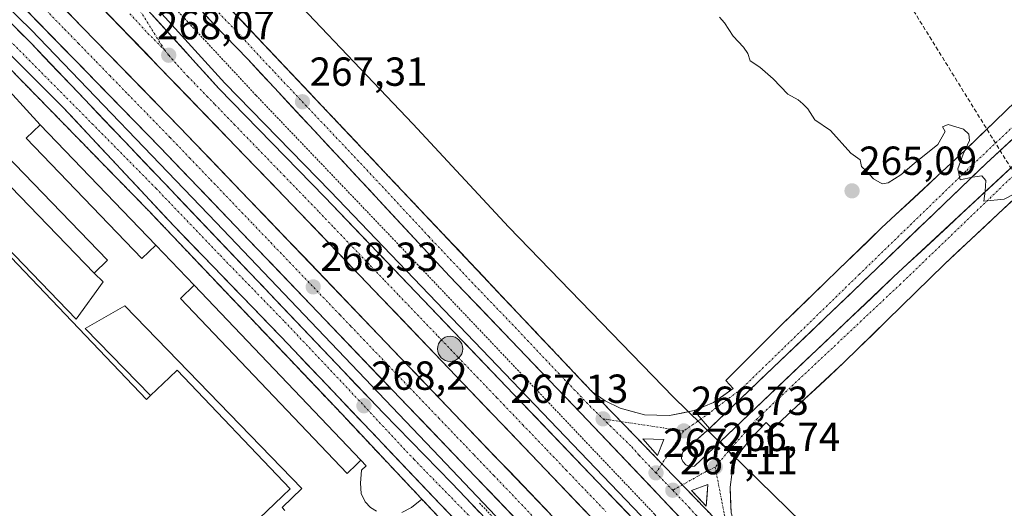
# Model space of a CAD drawing. Units: metres. Extents: x 626076 to 629581, y 4641678 to 4644027.
# Drawn here: x 628269 to 628512, y 4642741 to 4642862 of the extents above; entities that cross this region are included whole.
import ezdxf
from ezdxf.enums import TextEntityAlignment as Align

# ---------------------------------------------------------------- set-up
doc = ezdxf.new("R2010")
doc.units = ezdxf.units.M
doc.header["$MEASUREMENT"] = 0
for name, pattern in [('TRAZO_Y_PUNTO', [1, 0.5, -0.25, 0, -0.25]), ('TRAZOS', [0.75, 0.5, -0.25]), ('TRAZOSX2', [1.5, 1, -0.5])]:
    doc.linetypes.add(name, pattern=pattern)
for name, color, linetype, lineweight in [('Alambrada', 19, 'TRAZOS', 0), ('Arcén (en calzada doble)', 9, 'Continuous', 13), ('Carretera de calzada doble', 1, 'Continuous', 13), ('Carretera de calzada doble Cxs', 1, 'Continuous', 13), ('Carretera de calzada doble eje', 1, 'TRAZO_Y_PUNTO', 0), ('Carretera de calzada única', 19, 'Continuous', 13), ('Carretera de calzada única Cxs', 19, 'Continuous', 13), ('Carretera de calzada única eje', 19, 'TRAZO_Y_PUNTO', 0), ('Carátula', 7, 'Continuous', 5), ('Conducción de hidrocarburos lineal', 6, 'TRAZOSX2', 0), ('Curva de nivel normal', 36, 'Continuous', 0), ('Edificación industrial', 135, 'Continuous', 13), ('Edificación industrial Cxs', 135, 'Continuous', 13), ('Edificación ligera', 1, 'Continuous', 0), ('Edificación ligera Cxs', 1, 'Continuous', 0), ('Elemento construido', 1, 'Continuous', 0), ('Explanada', 19, 'Continuous', 0), ('Explanada Cxs', 19, 'Continuous', 0), ('Isleta de vial', 135, 'Continuous', 13), ('Núcleo urbano CxS', 19, 'Continuous', 0), ('Punto de cota en terreno', 7, 'Continuous', 0), ('Punto kilométrico de carretera', 7, 'Continuous', 0), ('Recinto industrial', 135, 'TRAZOSX2', 0), ('Recinto industrial CxS', 135, 'Continuous', 0), ('Rótulo de punto de cota en terreno', 19, 'Continuous', 0), ('Valla', 19, 'TRAZOS', 0)]:
    doc.layers.add(name, color=color, linetype=linetype, lineweight=lineweight)
doc.styles.add('Arial', font='txt', dxfattribs={"height": 0.2})

# ---------------------------------------------------------------- blocks, each defined once
blk = doc.blocks.new('5PATER')
at = {"layer": 'Carátula', "linetype": 'Continuous', "lineweight": 5}
h = blk.add_hatch(color=250, dxfattribs=at)
edge = h.paths.add_edge_path()
edge.add_ellipse((0, 0.01), major_axis=(-1.33, -1.34), ratio=0.999422, start_angle=0, end_angle=360)
blk = doc.blocks.new('*U171')
at = {"layer": 'Explanada Cxs', "color": 19, "linetype": 'Continuous', "lineweight": 0}
for points in [[(628263.0701, 4642847.6901, 268.2854), (628274.1701, 4642835.7401, 268.4272), (628270.7101, 4642832.4401, 268.3872), (628299.2301, 4642802.6901, 268.3795), (628302.6901, 4642806.0101, 268.3569), (628312.2301, 4642796.0901, 268.3784), (628308.8301, 4642792.8501, 268.3817), (628350.0001, 4642749.6201, 268.3129), (628352.3901, 4642751.9201, 268.3369), (628353.3901, 4642752.8701, 268.3525), (628354.7101, 4642751.5101, 268.339), (628353.5801, 4642750.3901, 268.3202), (628353.3401, 4642747.2101, 268.2852), (628353.5101, 4642744.6801, 268.2693), (628354.5001, 4642742.6301, 268.2577), (628355.7701, 4642741.1801, 268.2468), (628357.2601, 4642740.2701, 268.226)], [(628363.5101, 4642739.9901, 268.11), (628365.9601, 4642741.1901, 268.0396), (628368.4401, 4642743.3001, 268.046), (628376.0501, 4642735.2301, 268.0611)], [(628334.6401, 4642740.4801, 268.329), (628333.9301, 4642741.2001, 268.3452), (628338.8101, 4642745.9201, 268.3237), (628308.2601, 4642777.4101, 268.3485), (628295.0301, 4642791.0501, 268.3591), (628285.2901, 4642785.4001, 268.523), (628301.4201, 4642768.8501, 268.4098), (628300.3901, 4642767.8701, 268.4185), (628236.6901, 4642834.5301, 268.54)]]:
    blk.add_polyline3d(points, dxfattribs=at)
blk.add_polyline3d([(628255.3701, 4642832.2801, 268.3644), (628287.5001, 4642799.1001, 268.421), (628290.8001, 4642802.2801, 268.3277), (628258.6701, 4642835.4801, 268.3614), (628255.8901, 4642832.7801, 268.3376), (628255.3701, 4642832.2801, 268.3644)], close=True, dxfattribs=at)
blk = doc.blocks.new('*U179')
at = {"layer": 'Carretera de calzada única Cxs', "color": 19, "linetype": 'Continuous', "lineweight": 13}
for points in [[(628268.56, 4642859.18, 267.79), (628271.81, 4642855.94, 267.79), (628275.16, 4642852.42, 267.78), (628278.52, 4642848.91, 267.85), (628281.87, 4642845.39, 267.9), (628285.22, 4642841.87, 267.88), (628288.58, 4642838.36, 267.88), (628291.93, 4642834.84, 267.93), (628295.28, 4642831.32, 267.91), (628298.63, 4642827.81, 267.94), (628301.99, 4642824.29, 268), (628305.34, 4642820.77, 267.99), (628308.69, 4642817.26, 268.05), (628312.05, 4642813.74, 268.08), (628315.4, 4642810.23, 268.06), (628318.75, 4642806.71, 268.07), (628322.11, 4642803.19, 268.07), (628325.46, 4642799.68, 268.11), (628328.81, 4642796.16, 268.12), (628332.17, 4642792.64, 268.13), (628335.52, 4642789.13, 268.14), (628338.87, 4642785.61, 268.15), (628342.22, 4642782.09, 268.16), (628345.58, 4642778.58, 268.19), (628348.93, 4642775.06, 268.2), (628352.28, 4642771.54, 268.19), (628355.64, 4642768.03, 268.22), (628358.99, 4642764.51, 268.21), (628362.38, 4642761.04, 268.21), (628365.76, 4642757.58, 268.2), (628369.15, 4642754.11, 268.2), (628372.53, 4642750.65, 268.19), (628375.92, 4642747.18, 268.16), (628379.34, 4642743.59, 268.17), (628382.77, 4642740, 268.17)], [(628376.1, 4642738.79, 268.08), (628372.83, 4642742.22, 268.1), (628369.56, 4642745.65, 268.1), (628366.29, 4642749.08, 268.11), (628363.03, 4642752.52, 268.15), (628359.76, 4642755.95, 268.17), (628356.49, 4642759.38, 268.06), (628353.22, 4642762.81, 268.12), (628349.96, 4642766.25, 268.14), (628346.69, 4642769.68, 268.08), (628343.42, 4642773.11, 268.13), (628340.15, 4642776.54, 268.13), (628336.89, 4642779.98, 268.04), (628333.62, 4642783.41, 268.05), (628330.33, 4642786.82, 268.08), (628327.03, 4642790.23, 268.07), (628323.74, 4642793.63, 268.09), (628320.44, 4642797.04, 268.07), (628317.15, 4642800.45, 267.98), (628313.85, 4642803.86, 268.03), (628310.56, 4642807.26, 268.05), (628307.26, 4642810.67, 268.1), (628304.21, 4642813.93, 268.03), (628301.16, 4642817.19, 268.02), (628298.1, 4642820.45, 268.04), (628295.05, 4642823.71, 267.97), (628292, 4642826.96, 267.97), (628288.95, 4642830.22, 268.04), (628285.89, 4642833.48, 267.96), (628282.84, 4642836.74, 268.05), (628279.79, 4642840, 268.02), (628276.36, 4642843.44, 267.87), (628272.92, 4642846.88, 268.01), (628269.49, 4642850.31, 267.89), (628266.05, 4642853.75, 267.73)]]:
    blk.add_polyline3d(points, dxfattribs=at)
blk = doc.blocks.new('*U180')
at = {"layer": 'Carretera de calzada única Cxs', "color": 19, "linetype": 'Continuous', "lineweight": 13}
for points in [[(628432.34, 4642738.67, 267.06), (628429.07, 4642742.12, 267.14), (628425.8, 4642745.56, 267.13), (628422.52, 4642749, 267.04), (628419.25, 4642752.45, 267.13), (628415.98, 4642755.89, 267.11), (628412.71, 4642759.34, 267.08), (628409.44, 4642762.78, 267.16), (628406.04, 4642766.33, 267.17), (628402.63, 4642769.87, 267.13), (628399.23, 4642773.42, 267.19), (628395.82, 4642776.96, 267.22), (628392.42, 4642780.51, 267.13), (628389.02, 4642784.06, 267.11), (628385.61, 4642787.6, 267.18), (628382.21, 4642791.15, 267.1), (628378.8, 4642794.69, 267.11), (628375.4, 4642798.24, 267.15), (628372.07, 4642801.82, 267.14), (628368.74, 4642805.4, 267.22), (628365.41, 4642808.98, 267.25), (628362.08, 4642812.55, 267.2), (628358.75, 4642816.13, 267.17), (628355.42, 4642819.71, 267.16), (628352.09, 4642823.29, 267.14), (628348.75, 4642826.87, 267.19), (628345.42, 4642830.45, 267.18), (628342.09, 4642834.03, 267.19), (628338.76, 4642837.61, 267.18), (628335.43, 4642841.18, 267.21), (628332.1, 4642844.76, 267.25), (628328.77, 4642848.34, 267.17), (628325.44, 4642851.92, 267.23), (628322.65, 4642854.82, 267.18), (628319.87, 4642857.71, 267.22), (628317.08, 4642860.61, 267.18), (628313.69, 4642864.26, 267.2)], [(628322.49, 4642862.93, 267.3), (628325.51, 4642859.74, 267.3), (628328.52, 4642856.55, 267.31), (628331.54, 4642853.36, 267.26), (628334.56, 4642850.17, 267.3), (628337.58, 4642846.98, 267.29), (628340.59, 4642843.79, 267.3), (628343.61, 4642840.6, 267.28), (628346.96, 4642837.06, 267.28), (628350.31, 4642833.52, 267.28), (628353.65, 4642829.98, 267.28), (628357, 4642826.44, 267.27), (628360.35, 4642822.9, 267.28), (628363.7, 4642819.36, 267.27), (628367.04, 4642815.82, 267.25), (628370.39, 4642812.28, 267.26), (628373.74, 4642808.74, 267.22), (628377.09, 4642805.21, 267.22), (628380.43, 4642801.67, 267.23), (628383.78, 4642798.13, 267.2), (628387.13, 4642794.59, 267.2), (628390.48, 4642791.05, 267.23), (628393.82, 4642787.51, 267.21), (628397.17, 4642783.97, 267.15), (628400.52, 4642780.43, 267.18), (628403.87, 4642776.89, 267.18), (628407.21, 4642773.35, 267.13), (628410.56, 4642769.81, 267.15), (628413.78, 4642767.58, 267.13), (628417.49, 4642765.73, 267.11), (628420.49, 4642764.91, 267.06), (628423.49, 4642764.09, 266.96), (628426.6, 4642764, 266.86), (628429.71, 4642763.9, 266.74), (628432.76, 4642764.54, 266.65), (628435.8, 4642765.17, 266.57), (628435.8, 4642765.17, 266.57), (628437.55, 4642763.09, 266.51), (628439.55, 4642760.72, 266.58), (628436.26, 4642757.82, 266.76), (628432.96, 4642754.91, 266.88), (628432.71, 4642754.12, 266.9), (628432.7, 4642753.3, 266.92), (628433, 4642752.53, 266.93), (628433.74, 4642751.74, 266.94), (628434.75, 4642751.34, 266.93), (628435.84, 4642751.43, 266.91), (628439.05, 4642754.47, 266.77), (628442.26, 4642757.51, 266.61), (628444.28, 4642755.11, 266.53), (628446.05, 4642753.02, 266.48), (628445.1, 4642749.32, 266.69), (628444.66, 4642746.2, 266.81), (628444.81, 4642743.06, 266.9), (628444.95, 4642739.91, 266.98)]]:
    blk.add_polyline3d(points, dxfattribs=at)
for points in [[(628424.94, 4642756.11, 267.03), (628426.75, 4642754.04, 267.05), (628428.33, 4642758, 266.9), (628425.73, 4642758.09, 266.96), (628423.12, 4642758.17, 267.04), (628424.94, 4642756.11, 267.03)], [(628436.97, 4642743.48, 267.06), (628438.78, 4642741.54, 267.03), (628438.99, 4642744.21, 266.97), (628439.2, 4642746.88, 266.89), (628435.16, 4642745.41, 267.03), (628436.97, 4642743.48, 267.06)]]:
    blk.add_polyline3d(points, close=True, dxfattribs=at)
blk = doc.blocks.new('*U181')
at = {"layer": 'Carretera de calzada única Cxs', "color": 19, "linetype": 'Continuous', "lineweight": 13}
for points in [[(628514.23, 4642816.81, 265.03), (628510.92, 4642813.7, 265.09), (628507.61, 4642810.6, 265.19), (628504.3, 4642807.49, 265.29), (628500.99, 4642804.39, 265.36), (628497.68, 4642801.28, 265.44), (628494.13, 4642797.82, 265.5), (628490.58, 4642794.35, 265.6), (628487.03, 4642790.89, 265.63), (628483.47, 4642787.43, 265.7), (628479.92, 4642783.97, 265.83), (628476.37, 4642780.5, 265.91), (628472.82, 4642777.04, 265.93), (628469.29, 4642773.75, 266.06), (628465.76, 4642770.47, 266.13), (628462.23, 4642767.18, 266.18), (628458.7, 4642763.9, 266.28), (628455.17, 4642760.61, 266.39), (628453.57, 4642762.22, 266.31), (628451.67, 4642760.22, 266.39), (628449.76, 4642758.21, 266.43), (628447.55, 4642755.41, 266.44), (628446.05, 4642753.02, 266.48), (628444.28, 4642755.11, 266.53), (628442.26, 4642757.51, 266.61), (628445.83, 4642760.9, 266.4), (628449.4, 4642764.28, 266.32), (628452.97, 4642767.67, 266.23), (628456.54, 4642771.05, 266.16), (628460.11, 4642774.44, 266.05), (628463.68, 4642777.82, 266), (628467.25, 4642781.21, 265.92), (628470.82, 4642784.59, 265.8), (628474.39, 4642787.98, 265.75), (628477.96, 4642791.36, 265.67), (628481.53, 4642794.75, 265.55), (628485.1, 4642798.13, 265.49), (628488.46, 4642801.26, 265.43), (628491.82, 4642804.38, 265.37), (628495.18, 4642807.5, 265.26), (628498.54, 4642810.62, 265.18), (628501.9, 4642813.74, 265.07), (628505.26, 4642816.87, 265.03), (628508.62, 4642819.99, 264.95), (628511.98, 4642823.11, 264.87), (628515.34, 4642826.23, 264.81)], [(628514.72, 4642832.4, 264.76), (628511.34, 4642829.29, 264.86), (628507.96, 4642826.18, 264.9), (628504.58, 4642822.93, 264.97), (628501.19, 4642819.67, 265.09), (628497.8, 4642816.42, 265.14), (628494.42, 4642813.16, 265.23), (628491.03, 4642809.91, 265.32), (628487.64, 4642806.65, 265.38), (628484.26, 4642803.4, 265.46), (628480.87, 4642800.14, 265.55), (628477.68, 4642797.1, 265.6), (628474.49, 4642794.06, 265.7), (628471.3, 4642791.02, 265.77), (628468.12, 4642787.97, 265.83), (628464.93, 4642784.93, 265.91), (628461.74, 4642781.89, 265.97), (628458.55, 4642778.85, 266.04), (628455.36, 4642775.8, 266.11), (628452.2, 4642772.79, 266.16), (628449.04, 4642769.77, 266.26), (628445.88, 4642766.75, 266.34), (628442.71, 4642763.74, 266.41), (628439.55, 4642760.72, 266.58), (628437.55, 4642763.09, 266.51), (628435.8, 4642765.17, 266.57), (628438.21, 4642766.17, 266.51), (628440.61, 4642767.17, 266.42), (628443.02, 4642768.88, 266.35), (628445.42, 4642770.58, 266.31), (628443.62, 4642772.58, 266.39), (628447.08, 4642776.04, 266.28), (628450.54, 4642779.5, 266.16), (628454, 4642782.95, 266.1), (628457.46, 4642786.41, 266.05), (628460.98, 4642789.81, 265.92), (628464.51, 4642793.22, 265.86), (628468.03, 4642796.62, 265.8), (628471.55, 4642800.03, 265.71), (628475.07, 4642803.43, 265.62), (628478.6, 4642806.84, 265.55), (628482.12, 4642810.24, 265.46), (628485.56, 4642813.45, 265.35), (628489.01, 4642816.65, 265.3), (628492.45, 4642819.86, 265.22), (628495.89, 4642823.07, 265.12), (628499.34, 4642826.27, 265.06), (628502.78, 4642829.48, 264.99), (628506.27, 4642832.84, 264.88), (628509.76, 4642836.21, 264.81), (628513.25, 4642839.57, 264.76)]]:
    blk.add_polyline3d(points, dxfattribs=at)
blk = doc.blocks.new('5HITCA')
at = {"layer": 'Carátula', "linetype": 'Continuous', "lineweight": 5}
h = blk.add_hatch(color=1, dxfattribs=at)
edge = h.paths.add_edge_path()
edge.add_arc((0, 0), 3.1, 0.0011, 360.0011)
at = {"layer": 'Carátula', "color": 250, "linetype": 'Continuous', "lineweight": 5}
blk.add_circle((0, 0, 0), 3.1, dxfattribs=at)

msp = doc.modelspace()

# ---------------------------------------------------------------- linework, layer by layer
at = {"layer": 'Alambrada', "color": 19, "linetype": 'TRAZOS', "lineweight": 0}
for points in [[(628058.46, 4643129.94, 264.83), (628076.51, 4643108.97, 264.25), (628094.6, 4643088.42, 264.39), (628115.05, 4643065.62, 264.98), (628136.27, 4643042.47, 265.41), (628166.37, 4643011.76, 265.9), (628224.13, 4642953.53, 266.65), (628258.8, 4642917.51, 267.08), (628294.95, 4642877.94, 267.24), (628327.48, 4642843.01, 267.46), (628365.21, 4642803.53, 267.44), (628426.01, 4642739.54, 267.53), (628505.47, 4642656.72, 267.32), (628547.01, 4642613.69, 266.97), (628607.21, 4642550.51, 266.91), (628628.96, 4642528.15, 266.69), (628637.46, 4642519.19, 266.47), (628638.87, 4642517.71, 266.56), (628650.64, 4642505.28, 266.66), (628672.73, 4642482.23, 266.56), (628727.21, 4642425.21, 266.09)], [(628373.1, 4642550.73, 269.67), (628376.78, 4642554.27, 268.65), (628399.69, 4642576.33, 269.25), (628422.96, 4642598.56, 268.7), (628467.3, 4642639.98, 267.99), (628458.98, 4642648.92, 268.1), (628452.32, 4642656.01, 268.19), (628424.73, 4642684.63, 268.19), (628380.8, 4642730.18, 268.14), (628376.05, 4642735.23, 268.06), (628368.44, 4642743.3, 268.05), (628348.67, 4642764.3, 268.21), (628300.56, 4642814.89, 268.1), (628266.28, 4642849.96, 268)]]:
    msp.add_polyline3d(points, dxfattribs=at)
at = {"layer": 'Arcén (en calzada doble)', "color": 9, "linetype": 'Continuous', "lineweight": 13}
for points in [[(628051.36, 4643134.05), (628078.57, 4643102.5), (628104.24, 4643073.53), (628128.69, 4643046.84), (628151.32, 4643022.92), (628181.97, 4642991.89), (628222.86, 4642950.75), (628245.54, 4642927.23), (628276.92, 4642893.64), (628297.65, 4642870.47), (628319.77, 4642846.04), (628345.93, 4642819.21), (628460.09, 4642700.16), (628491.01, 4642667.47), (628565.99, 4642589.59), (628662.37, 4642488.38), (628790.62, 4642354.6)], [(628025.51, 4643097.29), (628113.1, 4643013.68), (628271.93, 4642859.14), (628317.6, 4642811.58), (628372.86, 4642753.71), (628436.14, 4642687.09), (628492.16, 4642629.23), (628533.96, 4642585.1), (628574.33, 4642543.11), (628616.13, 4642499.37), (628683.28, 4642429.5)]]:
    msp.add_lwpolyline(points, dxfattribs=at)
at = {"layer": 'Carretera de calzada doble', "color": 1, "linetype": 'Continuous', "lineweight": 13}
for points in [[(629119.84, 4641992.26), (629079.72, 4642035.61), (629040.08, 4642078.41), (629002.62, 4642118.68), (628951.75, 4642172.94), (628904.92, 4642222.32), (628827.52, 4642302.8), (628791.29, 4642340.8), (628753.56, 4642380.11), (628638.95, 4642500.09), (628459.93, 4642687.05), (628334.59, 4642817.88), (628272.59, 4642882.09), (628238.43, 4642916.94), (628183.74, 4642972.19), (628116.19, 4643039.22), (628084.25, 4643070.58), (628026.65, 4643126.75), (627995.12, 4643157.45), (627964.06, 4643187.91), (627917.58, 4643232.73), (627902.04, 4643247.92)], [(627895.84, 4643244.6), (628019.83, 4643124.12), (628067.14, 4643077.41), (628142.58, 4643003.92), (628218.66, 4642927.39), (628308.77, 4642834.99), (628444.33, 4642693.57), (628566.98, 4642565.55), (628656.03, 4642472.53), (628730.91, 4642394.39), (628817.44, 4642303.88), (628858.12, 4642261.43), (628900.09, 4642217.56), (628942.77, 4642172.63), (628970.63, 4642143.98), (629029.2, 4642084.75), (629043.68, 4642070.22), (629067.9, 4642045.09), (629119.84, 4641992.26)], [(628598.19, 4642522.81), (628439.29, 4642688.75), (628303.76, 4642830.14), (628258.04, 4642877.03)], [(628300.78, 4642864.05), (628318.32, 4642844.68), (628344.5, 4642817.83), (628458.65, 4642698.79), (628489.57, 4642666.1), (628564.56, 4642588.22), (628660.94, 4642487.01), (628789.19, 4642353.23), (628860.86, 4642278.27), (628928.15, 4642208.48), (628996.36, 4642135.66), (629125.38, 4641997)]]:
    msp.add_lwpolyline(points, dxfattribs=at)
at = {"layer": 'Carretera de calzada doble Cxs', "color": 1, "linetype": 'Continuous', "lineweight": 13}
for points in [[(628391.85, 4642738.24, 268.31), (628388.47, 4642741.77, 268.3), (628385.08, 4642745.31, 268.29), (628381.69, 4642748.84, 268.29), (628378.3, 4642752.38, 268.29), (628374.91, 4642755.91, 268.3), (628371.53, 4642759.45, 268.3), (628368.14, 4642762.98, 268.3), (628364.75, 4642766.51, 268.3), (628361.36, 4642770.05, 268.3), (628357.97, 4642773.58, 268.28), (628354.58, 4642777.12, 268.29), (628351.2, 4642780.65, 268.28), (628347.81, 4642784.19, 268.27), (628344.42, 4642787.72, 268.27), (628341.03, 4642791.26, 268.25), (628337.64, 4642794.79, 268.24), (628334.25, 4642798.33, 268.24), (628330.87, 4642801.86, 268.22), (628327.48, 4642805.4, 268.2), (628324.09, 4642808.93, 268.2), (628320.7, 4642812.47, 268.18), (628317.31, 4642816, 268.16), (628313.92, 4642819.54, 268.14), (628310.54, 4642823.07, 268.12), (628307.15, 4642826.61, 268.08), (628303.76, 4642830.14, 268.05), (628300.49, 4642833.49, 268.05), (628297.23, 4642836.84, 268.02), (628293.96, 4642840.19, 267.99), (628290.7, 4642843.54, 268.02), (628287.43, 4642846.89, 267.96), (628284.17, 4642850.24, 267.95), (628280.9, 4642853.59, 267.96), (628277.63, 4642856.93, 267.91), (628274.37, 4642860.28, 267.89), (628271.1, 4642863.63, 267.9)], [(628281.04, 4642863.42, 268.1), (628284.51, 4642859.87, 268.03), (628287.98, 4642856.31, 268.04), (628291.44, 4642852.76, 268.13), (628294.91, 4642849.21, 268.1), (628298.37, 4642845.65, 268.08), (628301.84, 4642842.1, 268.13), (628305.3, 4642838.54, 268.15), (628308.77, 4642834.99, 268.16), (628312.16, 4642831.45, 268.19), (628315.55, 4642827.92, 268.16), (628318.94, 4642824.38, 268.14), (628322.33, 4642820.85, 268.17), (628325.72, 4642817.31, 268.19), (628329.1, 4642813.78, 268.21), (628332.49, 4642810.24, 268.23), (628335.88, 4642806.71, 268.21), (628339.27, 4642803.17, 268.22), (628342.66, 4642799.64, 268.28), (628346.05, 4642796.1, 268.29), (628349.44, 4642792.56, 268.25), (628352.83, 4642789.03, 268.29), (628356.22, 4642785.49, 268.28), (628359.61, 4642781.96, 268.28), (628362.99, 4642778.42, 268.31), (628366.38, 4642774.89, 268.31), (628369.77, 4642771.35, 268.28), (628373.16, 4642767.82, 268.29), (628376.55, 4642764.28, 268.36), (628379.94, 4642760.74, 268.29), (628383.33, 4642757.21, 268.31), (628386.72, 4642753.67, 268.39), (628390.11, 4642750.14, 268.31), (628393.5, 4642746.6, 268.3), (628396.88, 4642743.07, 268.35), (628400.27, 4642739.53, 268.3)], [(628409.12, 4642740.09, 268.26), (628405.73, 4642743.63, 268.33), (628402.34, 4642747.16, 268.3), (628398.95, 4642750.7, 268.26), (628395.57, 4642754.23, 268.29), (628392.18, 4642757.77, 268.32), (628388.79, 4642761.3, 268.29), (628385.4, 4642764.84, 268.32), (628382.02, 4642768.38, 268.29), (628378.63, 4642771.91, 268.27), (628375.24, 4642775.45, 268.29), (628371.85, 4642778.98, 268.34), (628368.47, 4642782.52, 268.28), (628365.08, 4642786.06, 268.29), (628361.69, 4642789.59, 268.3), (628358.3, 4642793.13, 268.27), (628354.92, 4642796.66, 268.24), (628351.53, 4642800.2, 268.21), (628348.14, 4642803.74, 268.22), (628344.75, 4642807.27, 268.23), (628341.37, 4642810.81, 268.2), (628337.98, 4642814.34, 268.17), (628334.59, 4642817.88, 268.15), (628331.15, 4642821.45, 268.12), (628327.7, 4642825.01, 268.1), (628324.26, 4642828.58, 268.1), (628320.81, 4642832.15, 268.13), (628317.37, 4642835.72, 268.05), (628313.92, 4642839.28, 268.07), (628310.48, 4642842.85, 268.08), (628307.03, 4642846.42, 268.04), (628303.59, 4642849.99, 267.99), (628300.15, 4642853.55, 268.02), (628296.7, 4642857.12, 268.01), (628293.26, 4642860.69, 267.94), (628289.81, 4642864.25, 267.95)], [(628300.78, 4642864.05, 267.93), (628303.7, 4642860.82, 267.89), (628306.63, 4642857.59, 267.97), (628309.55, 4642854.37, 267.95), (628312.47, 4642851.14, 267.97), (628315.4, 4642847.91, 268.02), (628318.32, 4642844.68, 268.01), (628321.59, 4642841.32, 268.06), (628324.87, 4642837.97, 268.09), (628328.14, 4642834.61, 268.06), (628331.41, 4642831.26, 268.12), (628334.68, 4642827.9, 268.12), (628337.96, 4642824.54, 268.07), (628341.23, 4642821.19, 268.12), (628344.5, 4642817.83, 268.13), (628347.96, 4642814.22, 268.12), (628351.42, 4642810.62, 268.18), (628354.88, 4642807.01, 268.17), (628358.34, 4642803.4, 268.2), (628361.8, 4642799.79, 268.2), (628365.25, 4642796.19, 268.2), (628368.71, 4642792.58, 268.22), (628372.17, 4642788.97, 268.21), (628375.63, 4642785.36, 268.22), (628379.09, 4642781.76, 268.18), (628382.55, 4642778.15, 268.17), (628386.01, 4642774.54, 268.17), (628389.47, 4642770.94, 268.18), (628392.93, 4642767.33, 268.2), (628396.39, 4642763.72, 268.24), (628399.85, 4642760.11, 268.21), (628403.3, 4642756.51, 268.19), (628406.76, 4642752.9, 268.25), (628410.22, 4642749.29, 268.21), (628413.68, 4642745.68, 268.15), (628417.14, 4642742.08, 268.22), (628420.6, 4642738.47, 268.26)]]:
    msp.add_polyline3d(points, dxfattribs=at)
at = {"layer": 'Carretera de calzada doble eje', "color": 1, "linetype": 'TRAZO_Y_PUNTO', "lineweight": 0}
for points in [[(628271.81, 4642867.9), (628280.18, 4642859.31), (628283.55, 4642855.86), (628287.98, 4642851.32), (628291.35, 4642847.87), (628295.88, 4642843.21), (628306.26, 4642832.57), (628311.13, 4642827.49), (628316.34, 4642822.06), (628323.93, 4642814.13), (628326.67, 4642811.28), (628331.14, 4642806.61), (628337.29, 4642800.2), (628339.52, 4642797.87), (628341.76, 4642795.54), (628348.26, 4642788.75), (628350.96, 4642785.94), (628354.77, 4642781.96), (628359.46, 4642777.07), (628372.67, 4642763.28), (628377.15, 4642758.61), (628381.39, 4642754.2), (628386.22, 4642749.15), (628401.2, 4642733.53)], [(628296.26, 4642863.13), (628297.79, 4642861.57), (628300.76, 4642858.29), (628304.91, 4642854.18)], [(628304.91, 4642854.18), (628305.9, 4642852.89), (628310.59, 4642847.71), (628315.36, 4642842.77), (628317.33, 4642840.75), (628322.11, 4642835.8), (628328.02, 4642829.73), (628334.34, 4642823.19), (628339.54, 4642817.85), (628343.08, 4642814.17), (628346.81, 4642810.27), (628355.72, 4642800.98), (628359.25, 4642797.29), (628362.79, 4642793.6), (628372.5, 4642783.47), (628377.46, 4642778.3), (628382.1, 4642773.45), (628387.05, 4642768.29), (628388.66, 4642766.62), (628393.45, 4642761.61), (628399.37, 4642755.44), (628404.17, 4642750.43), (628409.27, 4642745.1), (628413.93, 4642740.24)]]:
    msp.add_lwpolyline(points, dxfattribs=at)
at = {"layer": 'Carretera de calzada única', "color": 19, "linetype": 'Continuous', "lineweight": 13}
for points in [[(628706.11, 4642449.62), (628666.68, 4642491.5), (628610.52, 4642551.27), (628493.12, 4642675.13), (628487.36, 4642681.42), (628442.15, 4642728.34), (628409.44, 4642762.78), (628375.4, 4642798.24), (628325.44, 4642851.92), (628317.08, 4642860.61), (628211.9, 4642973.85), (628158.52, 4643028.85), (628138.14, 4643051.28), (628102.55, 4643090.2), (628062.16, 4643136.84)], [(628051.21, 4643063.44), (628083.11, 4643035.37), (628099.51, 4643020.7), (628126.04, 4642996.55), (628182.76, 4642943.57), (628212.97, 4642914.46), (628236.06, 4642891.58), (628271.81, 4642855.94), (628358.99, 4642764.51), (628375.92, 4642747.18), (628458.11, 4642661.06), (628509.5, 4642607.61), (628701.92, 4642406.59)], [(628442.26, 4642757.51), (628485.1, 4642798.13), (628525.42, 4642835.6), (628548.28, 4642857.61), (628554.32, 4642863.8), (628554.64, 4642866.66), (628553.37, 4642867.93), (628551.06, 4642866.58), (628545.11, 4642860.36), (628507.96, 4642826.18), (628480.87, 4642800.14), (628455.36, 4642775.8), (628439.55, 4642760.72)], [(628322.49, 4642862.93), (628325.51, 4642859.74), (628328.52, 4642856.55), (628331.54, 4642853.36), (628334.56, 4642850.17), (628337.58, 4642846.98), (628340.59, 4642843.79), (628343.61, 4642840.6), (628346.96, 4642837.06), (628350.31, 4642833.52), (628353.65, 4642829.98), (628357, 4642826.44), (628360.35, 4642822.9), (628363.7, 4642819.36), (628367.04, 4642815.82), (628370.39, 4642812.28), (628373.74, 4642808.74), (628377.09, 4642805.21), (628380.43, 4642801.67), (628383.78, 4642798.13), (628387.13, 4642794.59), (628390.48, 4642791.05), (628393.82, 4642787.51), (628397.17, 4642783.97), (628400.52, 4642780.43), (628403.87, 4642776.89), (628407.21, 4642773.35), (628410.56, 4642769.81), (628413.78, 4642767.58), (628417.49, 4642765.73), (628420.49, 4642764.91), (628423.49, 4642764.09), (628426.6, 4642764), (628429.71, 4642763.9), (628432.76, 4642764.54), (628435.8, 4642765.17)], [(628472.37, 4642639.24), (628471.12, 4642640.53), (628382.63, 4642731.92), (628333.62, 4642783.41), (628307.26, 4642810.67), (628279.79, 4642840), (628266.05, 4642853.75), (628264.3, 4642855.5)], [(628435.8, 4642765.17), (628438.21, 4642766.17), (628440.61, 4642767.17), (628443.02, 4642768.88), (628445.42, 4642770.58), (628443.62, 4642772.58), (628447.08, 4642776.04), (628450.54, 4642779.5), (628454, 4642782.95), (628457.46, 4642786.41), (628460.98, 4642789.81), (628464.51, 4642793.22), (628468.03, 4642796.62), (628471.55, 4642800.03), (628475.07, 4642803.43), (628478.6, 4642806.84), (628482.12, 4642810.24), (628485.56, 4642813.45), (628489.01, 4642816.65), (628492.45, 4642819.86), (628495.89, 4642823.07), (628499.34, 4642826.27), (628502.78, 4642829.48), (628506.27, 4642832.84), (628509.76, 4642836.21), (628513.25, 4642839.57)], [(628514.23, 4642816.81), (628510.92, 4642813.7), (628507.61, 4642810.6), (628504.3, 4642807.49), (628500.99, 4642804.39), (628497.68, 4642801.28), (628494.13, 4642797.82), (628490.58, 4642794.35), (628487.03, 4642790.89), (628483.47, 4642787.43), (628479.92, 4642783.97), (628476.37, 4642780.5), (628472.82, 4642777.04), (628469.29, 4642773.75), (628465.76, 4642770.47), (628462.23, 4642767.18), (628458.7, 4642763.9), (628455.17, 4642760.61), (628453.57, 4642762.22), (628451.67, 4642760.22), (628449.76, 4642758.21), (628447.55, 4642755.41), (628446.05, 4642753.02)], [(628439.55, 4642760.72), (628432.96, 4642754.91), (628432.71, 4642754.12), (628432.7, 4642753.3), (628433, 4642752.53), (628433.74, 4642751.74), (628434.75, 4642751.34), (628435.84, 4642751.43), (628442.26, 4642757.51)], [(628426.75, 4642754.04), (628428.33, 4642758), (628425.73, 4642758.09), (628423.12, 4642758.17), (628424.94, 4642756.11), (628426.75, 4642754.04)], [(628446.05, 4642753.02), (628445.1, 4642749.32), (628444.66, 4642746.2), (628444.81, 4642743.06), (628444.95, 4642739.91)], [(628438.78, 4642741.54), (628438.99, 4642744.21), (628439.2, 4642746.88), (628435.16, 4642745.41), (628436.97, 4642743.48), (628438.78, 4642741.54)]]:
    msp.add_lwpolyline(points, dxfattribs=at)
at = {"layer": 'Carretera de calzada única Cxs', "color": 19, "linetype": 'Continuous', "lineweight": 13}
for points in [[(628435.8, 4642765.17), (628437.55, 4642763.09), (628439.55, 4642760.72)], [(628435.8, 4642765.17), (628437.55, 4642763.09), (628439.55, 4642760.72)], [(628442.26, 4642757.51), (628444.28, 4642755.11), (628446.05, 4642753.02)], [(628442.26, 4642757.51), (628444.28, 4642755.11), (628446.05, 4642753.02)]]:
    msp.add_lwpolyline(points, dxfattribs=at)
at = {"layer": 'Carretera de calzada única eje', "color": 19, "linetype": 'TRAZO_Y_PUNTO', "lineweight": 0}
for points in [[(628555.37, 4642874.26), (628547.02, 4642865.38), (628536.33, 4642855.75), (628503, 4642824.32), (628476.64, 4642798.81), (628447.43, 4642770.45), (628437.55, 4642763.09)], [(628291.09, 4642873.88), (628293.58, 4642870.62), (628297.36, 4642865.84), (628298.84, 4642863.93), (628304.91, 4642854.18)], [(628558.88, 4642869.19), (628556.76, 4642863.79), (628548.51, 4642854.8), (628519.51, 4642827.81), (628486.8, 4642796.38), (628451.35, 4642763.14), (628444.28, 4642755.11)], [(628318.27, 4642863.36), (628322.45, 4642859.02), (628332.12, 4642848.63), (628354.89, 4642824.56), (628370.21, 4642808.1), (628381.59, 4642796.06), (628386.18, 4642791.29), (628390.77, 4642786.51), (628402.15, 4642774.47), (628406.08, 4642770.38), (628410, 4642766.29), (628413.27, 4642763.09)], [(628263.62, 4642859.55), (628287.01, 4642835.97), (628302.78, 4642820), (628318.67, 4642803.43), (628334.56, 4642787.09), (628350.44, 4642770.31), (628366.55, 4642753.07), (628388.03, 4642731.13), (628413.54, 4642704.05), (628434.28, 4642682.03), (628465.61, 4642649.57), (628474.77, 4642640.11)], [(628413.27, 4642763.09), (628415.02, 4642761.39), (628420.37, 4642756.17), (628422.18, 4642754.1), (628426.35, 4642749.76)], [(628413.27, 4642763.09), (628433.22, 4642760.12)], [(628437.55, 4642763.09), (628433.22, 4642760.12)], [(628433.22, 4642760.12), (628426.35, 4642749.76)], [(628444.28, 4642755.11), (628440.99, 4642751.19)], [(628440.99, 4642751.19), (628438.75, 4642750.1), (628430.5, 4642745.46)], [(628440.99, 4642751.19), (628443.24, 4642739.56), (628445.06, 4642729.78)], [(628426.35, 4642749.76), (628430.5, 4642745.46)], [(628430.5, 4642745.46), (628434.57, 4642741.18), (628436.38, 4642739.24), (628441.78, 4642733.36), (628445.06, 4642729.78)]]:
    msp.add_lwpolyline(points, dxfattribs=at)
at = {"layer": 'Conducción de hidrocarburos lineal', "color": 6, "linetype": 'TRAZOSX2', "lineweight": 0}
msp.add_polyline3d([(627790.98, 4643995.89, 259.48), (627888.41, 4643837.6, 259.49), (628075.02, 4643532.46, 259.38), (628181.8, 4643358.89, 260.71), (628248.37, 4643254.11, 262.63), (628572, 4642731.52, 265.67)], dxfattribs=at)
at = {"layer": 'Curva de nivel normal', "color": 36, "linetype": 'Continuous', "lineweight": 0}
msp.add_polyline3d([(628517.71, 4642820.04, 265), (628512.42, 4642817.33, 265), (628507.43, 4642816.86, 265), (628507.69, 4642819.35, 265), (628507.85, 4642821.95, 265), (628506.91, 4642823.15, 265), (628504.55, 4642822.79, 265), (628501.57, 4642822.14, 265), (628500.94, 4642824.85, 265), (628502.26, 4642828.5, 265), (628503.84, 4642831.85, 265), (628503.68, 4642833.42, 265), (628502.34, 4642834.63, 265), (628498.56, 4642835.82, 265), (628497.16, 4642835.24, 265), (628497.84, 4642834.06, 265), (628496.02, 4642830.88, 265), (628490.18, 4642826.19, 265), (628486.85, 4642823.32, 265), (628483.76, 4642821.4, 265), (628482.28, 4642821.11, 265), (628480.16, 4642822.4, 265), (628478.36, 4642824.25, 265), (628477.19, 4642825.42, 265), (628476.81, 4642827.04, 265), (628474.52, 4642828.75, 265), (628469.52, 4642834.28, 265), (628465.64, 4642836.96, 265), (628463.88, 4642839.63, 265), (628462.64, 4642840.86, 265), (628461.47, 4642841.9, 265), (628458.95, 4642843.32, 265), (628455.32, 4642847.08, 265), (628452.05, 4642849.95, 265), (628449.66, 4642851.55, 265), (628449.06, 4642853.3, 265), (628448.02, 4642854.92, 265), (628445.4, 4642857.63, 265), (628443.3, 4642860.86, 265), (628442.05, 4642862.28, 265)], dxfattribs=at)
at = {"layer": 'Edificación industrial', "color": 135, "linetype": 'Continuous', "lineweight": 13}
msp.add_polyline3d([(628236.69, 4642834.53, 268.54), (628300.39, 4642767.87, 268.42), (628301.42, 4642768.85, 268.41), (628306.12, 4642773.35, 268.4), (628307.98, 4642775.13, 268.36), (628335.96, 4642745.85, 268.32), (628334, 4642743.98, 268.37), (628328.24, 4642738.47, 268.37)], dxfattribs=at)
at = {"layer": 'Edificación industrial Cxs', "color": 135, "linetype": 'Continuous', "lineweight": 13}
msp.add_polyline3d([(628236.69, 4642834.53, 268.54), (628300.39, 4642767.87, 268.42), (628301.42, 4642768.85, 268.41), (628301.42, 4642768.85, 268.41), (628306.12, 4642773.35, 268.4), (628307.98, 4642775.13, 268.36), (628335.96, 4642745.85, 268.32), (628334, 4642743.98, 268.37), (628328.24, 4642738.47, 268.37)], dxfattribs=at)
at = {"layer": 'Edificación ligera', "color": 1, "linetype": 'Continuous', "lineweight": 0}
for points in [[(628290.8, 4642802.28, 268.33), (628287.5, 4642799.1, 268.42), (628255.37, 4642832.28, 268.36), (628255.89, 4642832.78, 268.34), (628258.67, 4642835.48, 268.36), (628290.8, 4642802.28, 268.33)], [(628302.69, 4642806.01, 268.36), (628299.23, 4642802.69, 268.38), (628270.71, 4642832.44, 268.39), (628274.17, 4642835.74, 268.43), (628302.69, 4642806.01, 268.36)], [(628352.39, 4642751.92, 268.34), (628350, 4642749.62, 268.31), (628308.83, 4642792.85, 268.38), (628312.23, 4642796.09, 268.38), (628353.39, 4642752.87, 268.35), (628352.39, 4642751.92, 268.34)]]:
    msp.add_polyline3d(points, dxfattribs=at)
at = {"layer": 'Edificación ligera Cxs', "color": 1, "linetype": 'Continuous', "lineweight": 0}
for points in [[(628290.8, 4642802.28, 268.33), (628287.5, 4642799.1, 268.42), (628255.37, 4642832.28, 268.36), (628255.89, 4642832.78, 268.34), (628258.67, 4642835.48, 268.36), (628290.8, 4642802.28, 268.33)], [(628302.69, 4642806.01, 268.36), (628299.23, 4642802.69, 268.38), (628270.71, 4642832.44, 268.39), (628274.17, 4642835.74, 268.43), (628302.69, 4642806.01, 268.36)], [(628353.39, 4642752.87, 268.35), (628352.39, 4642751.92, 268.34), (628350, 4642749.62, 268.31), (628308.83, 4642792.85, 268.38), (628312.23, 4642796.09, 268.38), (628353.39, 4642752.87, 268.35)]]:
    msp.add_polyline3d(points, close=True, dxfattribs=at)
at = {"layer": 'Elemento construido', "color": 1, "linetype": 'Continuous', "lineweight": 0}
for points in [[(628319.47, 4642866.12, 267.32), (628343.61, 4642840.6, 267.28), (628410.56, 4642769.81, 267.15), (628413.78, 4642767.58, 267.13), (628417.49, 4642765.73, 267.11), (628423.49, 4642764.09, 266.96), (628429.71, 4642763.9, 266.74), (628435.8, 4642765.17, 266.57), (628440.61, 4642767.17, 266.42), (628445.42, 4642770.58, 266.31), (628443.62, 4642772.58, 266.39), (628457.46, 4642786.41, 266.05), (628482.12, 4642810.24, 265.46), (628502.78, 4642829.48, 264.99), (628520.23, 4642846.3, 264.65), (628539.48, 4642864.33, 264.38)], [(628287.5, 4642799.1, 268.42), (628289.68, 4642796.97, 268.35), (628283.03, 4642787.69, 268.54), (628237.31, 4642835.09, 268.53), (628249.81, 4642838.98, 268.3), (628255.89, 4642832.78, 268.34)], [(628524.16, 4642826.12, 264.75), (628497.68, 4642801.28, 265.44), (628472.82, 4642777.04, 265.93), (628455.17, 4642760.61, 266.39), (628453.57, 4642762.22, 266.31), (628449.76, 4642758.21, 266.43), (628447.55, 4642755.41, 266.44), (628446.05, 4642753.02, 266.48), (628445.1, 4642749.32, 266.69), (628444.66, 4642746.2, 266.81), (628444.95, 4642739.91, 266.98), (628446.75, 4642733.88, 267.03), (628448.78, 4642730.35, 267.07), (628497.24, 4642679.04, 266.97), (628614.65, 4642555.17, 266.7)]]:
    msp.add_polyline3d(points, dxfattribs=at)
at = {"layer": 'Explanada', "color": 19, "linetype": 'Continuous', "lineweight": 0}
for points in [[(628263.07, 4642847.69, 268.29), (628274.17, 4642835.74, 268.43)], [(628301.42, 4642768.85, 268.41), (628300.39, 4642767.87, 268.42), (628236.69, 4642834.53, 268.54), (628231.55, 4642839.94, 268.42), (628230.08, 4642838.53, 268.45), (628227.87, 4642836.42, 268.47), (628220.94, 4642843.67, 268.35), (628215.9, 4642838.86, 268.35), (628181.21, 4642805.71, 268.36), (628182.18, 4642804.68, 268.39), (628183.49, 4642803.29, 268.41), (628207.87, 4642777.42, 268.47), (628206.5, 4642776.1, 268.46), (628205.93, 4642775.55, 268.44), (628202.19, 4642771.95, 268.33)], [(628290.8, 4642802.28, 268.33), (628258.67, 4642835.48, 268.36), (628255.89, 4642832.78, 268.34), (628255.37, 4642832.28, 268.36)], [(628274.17, 4642835.74, 268.43), (628270.71, 4642832.44, 268.39), (628299.23, 4642802.69, 268.38), (628302.69, 4642806.01, 268.36)], [(628255.37, 4642832.28, 268.36), (628287.5, 4642799.1, 268.42), (628290.8, 4642802.28, 268.33)], [(628302.69, 4642806.01, 268.36), (628312.23, 4642796.09, 268.38)], [(628312.23, 4642796.09, 268.38), (628308.83, 4642792.85, 268.38), (628350, 4642749.62, 268.31), (628352.39, 4642751.92, 268.34), (628353.39, 4642752.87, 268.35)], [(628334.64, 4642740.48, 268.33), (628333.93, 4642741.2, 268.35), (628338.81, 4642745.92, 268.32), (628308.26, 4642777.41, 268.35), (628295.03, 4642791.05, 268.36), (628285.29, 4642785.4, 268.52), (628301.42, 4642768.85, 268.41)], [(628353.39, 4642752.87, 268.35), (628354.71, 4642751.51, 268.34), (628353.58, 4642750.39, 268.32), (628353.34, 4642747.21, 268.29), (628353.51, 4642744.68, 268.27), (628354.5, 4642742.63, 268.26), (628355.77, 4642741.18, 268.25), (628357.26, 4642740.27, 268.23)], [(628363.51, 4642739.99, 268.11), (628365.96, 4642741.19, 268.04), (628368.44, 4642743.3, 268.05), (628376.05, 4642735.23, 268.06)]]:
    msp.add_polyline3d(points, dxfattribs=at)
at = {"layer": 'Isleta de vial', "color": 135, "linetype": 'Continuous', "lineweight": 13}
for points in [[(628426.75, 4642754.04, 267.05), (628428.33, 4642758, 266.9), (628423.12, 4642758.17, 267.04), (628426.75, 4642754.04, 267.05)], [(628438.78, 4642741.54, 267.03), (628439.2, 4642746.88, 266.89), (628435.16, 4642745.41, 267.03), (628438.78, 4642741.54, 267.03)]]:
    msp.add_polyline3d(points, dxfattribs=at)
at = {"layer": 'Núcleo urbano CxS', "color": 19, "linetype": 'Continuous', "lineweight": 0}
for points in [[(628042.85, 4643186.39, 261.57), (628070.36, 4643147.1, 261.76), (628116.2, 4643090.77, 263.21), (628202.66, 4643006.93, 264.55), (628270.77, 4642942.74, 265.81), (628277.51, 4642934.88, 266.33), (628277.88, 4642934.45, 266.35), (628278.6, 4642933.61, 266.4), (628325.79, 4642878.55, 266.77), (628366.22, 4642835.99, 266.77), (628389.97, 4642810.44, 267.03), (628430.58, 4642768.52, 266.7), (628465.96, 4642734.07, 266.57), (628480.36, 4642720.18, 266.4), (628515.73, 4642676.95, 267.02), (628568.12, 4642624.56, 266.51), (628631, 4642566.92, 265.78), (628667.67, 4642519.76, 266.16), (628796.17, 4642383.47, 264.44)], [(628277.51, 4642934.88, 266.33), (628277.88, 4642934.45, 266.35), (628278.6, 4642933.61, 266.4), (628325.79, 4642878.55, 266.77), (628366.22, 4642835.99, 266.77), (628389.97, 4642810.44, 267.03), (628430.58, 4642768.52, 266.7), (628465.96, 4642734.07, 266.57), (628480.36, 4642720.18, 266.4), (628515.73, 4642676.95, 267.02), (628568.12, 4642624.56, 266.51), (628631, 4642566.92, 265.78), (628667.67, 4642519.76, 266.16), (628796.17, 4642383.47, 264.44)], [(628277.51, 4642934.88, 266.33), (628277.88, 4642934.45, 266.35), (628278.6, 4642933.61, 266.4), (628325.79, 4642878.55, 266.77), (628366.22, 4642835.99, 266.77), (628389.97, 4642810.44, 267.03), (628430.58, 4642768.52, 266.7), (628465.96, 4642734.07, 266.57), (628480.36, 4642720.18, 266.4), (628515.73, 4642676.95, 267.02), (628568.12, 4642624.56, 266.51), (628631, 4642566.92, 265.78), (628667.67, 4642519.76, 266.16), (628796.17, 4642383.47, 264.44)], [(628667.67, 4642519.76, 266.16), (628631, 4642566.92, 265.78), (628568.12, 4642624.56, 266.51), (628515.73, 4642676.95, 267.02), (628480.36, 4642720.18, 266.4), (628465.96, 4642734.07, 266.57), (628430.58, 4642768.52, 266.7), (628389.97, 4642810.44, 267.03), (628366.22, 4642835.99, 266.77), (628325.79, 4642878.55, 266.77)], [(628266.28, 4642849.96, 268.16), (628300.56, 4642814.89, 268.17), (628322.58, 4642791.73, 268.19), (628348.67, 4642764.3, 268.26), (628368.44, 4642743.3, 268.07), (628374.13, 4642737.27, 268.08), (628376.05, 4642735.23, 268.12), (628380.8, 4642730.18, 268.23), (628386.61, 4642724.15, 268.35), (628424.73, 4642684.63, 268.23), (628438.53, 4642670.32, 268.2), (628444.39, 4642664.24, 268.22), (628452.32, 4642656.01, 268.07), (628458.98, 4642648.92, 268.15), (628467.3, 4642639.98, 267.91), (628422.96, 4642598.56, 268.67)], [(628544.8, 4642571.04, 267.66), (628495.79, 4642622.76, 267.94), (628494.39, 4642624.24, 267.93), (628492.83, 4642625.67, 267.93), (628479.72, 4642637.68, 267.94), (628477.99, 4642639.27, 267.93), (628467.3, 4642639.98, 267.91), (628458.98, 4642648.92, 268.15), (628452.32, 4642656.01, 268.07), (628444.39, 4642664.24, 268.22), (628438.53, 4642670.32, 268.2), (628424.73, 4642684.63, 268.23), (628386.61, 4642724.15, 268.35), (628380.8, 4642730.18, 268.23), (628376.05, 4642735.23, 268.12), (628374.13, 4642737.27, 268.08), (628368.44, 4642743.3, 268.07), (628348.67, 4642764.3, 268.26), (628322.58, 4642791.73, 268.19), (628300.56, 4642814.89, 268.17), (628266.28, 4642849.96, 268.16)], [(628266.28, 4642849.96, 268.16), (628300.56, 4642814.89, 268.17), (628322.58, 4642791.73, 268.19), (628348.67, 4642764.3, 268.26), (628368.44, 4642743.3, 268.07), (628374.13, 4642737.27, 268.08), (628376.05, 4642735.23, 268.12), (628380.8, 4642730.18, 268.23), (628386.61, 4642724.15, 268.35), (628424.73, 4642684.63, 268.23), (628438.53, 4642670.32, 268.2), (628444.39, 4642664.24, 268.22), (628452.32, 4642656.01, 268.07), (628458.98, 4642648.92, 268.15), (628467.3, 4642639.98, 267.91)], [(628266.28, 4642849.96, 268.16), (628300.56, 4642814.89, 268.17), (628322.58, 4642791.73, 268.19), (628348.67, 4642764.3, 268.26), (628368.44, 4642743.3, 268.07), (628374.13, 4642737.27, 268.08), (628376.05, 4642735.23, 268.12), (628380.8, 4642730.18, 268.23), (628386.61, 4642724.15, 268.35), (628424.73, 4642684.63, 268.23), (628438.53, 4642670.32, 268.2), (628444.39, 4642664.24, 268.22), (628452.32, 4642656.01, 268.07), (628458.98, 4642648.92, 268.15), (628467.3, 4642639.98, 267.91)]]:
    msp.add_polyline3d(points, dxfattribs=at)
at = {"layer": 'Recinto industrial', "color": 135, "linetype": 'TRAZOSX2', "lineweight": 0}
for points in [[(628319.47, 4642866.12, 267.32), (628343.61, 4642840.6, 267.28), (628359.28, 4642824.04, 267.28), (628372.76, 4642809.78, 267.23), (628410.56, 4642769.81, 267.15), (628448.78, 4642730.35, 267.07), (628456.64, 4642722.02, 267.05), (628497.24, 4642679.04, 266.97), (628540.31, 4642633.6, 266.91), (628565.77, 4642606.74, 266.8), (628567.15, 4642605.28, 266.78), (628568.53, 4642603.83, 266.79), (628586.15, 4642585.24, 266.79), (628614.65, 4642555.17, 266.7), (628643.61, 4642524.34, 266.59), (628658.73, 4642508.26, 266.49), (628670.82, 4642495.39, 266.41)], [(628337.62, 4642516.42, 270.74), (628373.1, 4642550.73, 269.67), (628376.78, 4642554.27, 268.65), (628399.69, 4642576.33, 269.25), (628422.96, 4642598.56, 268.7), (628466.64, 4642639.36, 268.02), (628467.3, 4642639.98, 267.99), (628458.98, 4642648.92, 268.1), (628452.32, 4642656.01, 268.19), (628424.73, 4642684.63, 268.19), (628380.8, 4642730.18, 268.14), (628376.05, 4642735.23, 268.06), (628368.44, 4642743.3, 268.05), (628348.67, 4642764.3, 268.21), (628300.56, 4642814.89, 268.1), (628266.28, 4642849.96, 268)]]:
    msp.add_polyline3d(points, dxfattribs=at)
at = {"layer": 'Recinto industrial CxS', "color": 135, "linetype": 'Continuous', "lineweight": 0}
for points in [[(628670.82, 4642495.39, 266.41), (628658.73, 4642508.26, 266.49), (628643.61, 4642524.34, 266.59), (628614.65, 4642555.17, 266.7), (628586.15, 4642585.24, 266.79), (628568.53, 4642603.83, 266.79), (628567.15, 4642605.28, 266.78), (628565.77, 4642606.74, 266.8), (628540.31, 4642633.6, 266.91), (628497.24, 4642679.04, 266.97), (628456.64, 4642722.02, 267.05), (628448.78, 4642730.35, 267.07), (628410.56, 4642769.81, 267.15), (628372.76, 4642809.78, 267.23), (628359.28, 4642824.04, 267.28), (628343.61, 4642840.6, 267.28), (628319.47, 4642866.12, 267.32)], [(628266.28, 4642849.96, 268), (628300.56, 4642814.89, 268.1), (628348.67, 4642764.3, 268.21), (628368.44, 4642743.3, 268.05), (628376.05, 4642735.23, 268.06), (628380.8, 4642730.18, 268.14), (628424.73, 4642684.63, 268.19), (628452.32, 4642656.01, 268.19), (628458.98, 4642648.92, 268.1), (628467.3, 4642639.98, 267.99), (628466.64, 4642639.36, 268.02), (628422.96, 4642598.56, 268.7), (628399.69, 4642576.33, 269.25), (628376.78, 4642554.27, 268.65), (628373.1, 4642550.73, 269.67), (628337.62, 4642516.42, 270.74), (628337.62, 4642516.42, 270.74), (628322.15, 4642532.16, 269.16), (628297.9, 4642557.73, 269.25), (628257.39, 4642599.67, 269.12)]]:
    msp.add_polyline3d(points, dxfattribs=at)
at = {"layer": 'Valla', "color": 19, "linetype": 'TRAZOS', "lineweight": 0}
msp.add_polyline3d([(628382.73, 4642742.31, 268.18), (628386.85, 4642738, 268.18), (628483.81, 4642636.79, 268), (628485.22, 4642635.32, 267.99), (628496.46, 4642623.58, 267.93), (628559.19, 4642558.08, 267.59), (628616.51, 4642498.21, 267.27), (628648.24, 4642465.06, 267.07)], dxfattribs=at)

# ---------------------------------------------------------------- block references
at = {"layer": 'Carretera de calzada única Cxs', "color": 19, "linetype": 'Continuous', "lineweight": 13}
for name in ['*U179', '*U180', '*U181']:
    msp.add_blockref(name, (0, 0), dxfattribs=at)
at = {"layer": 'Explanada Cxs', "color": 19, "linetype": 'Continuous', "lineweight": 0}
msp.add_blockref('*U171', (0, 0), dxfattribs=at)
at = {"layer": 'Punto de cota en terreno', "linetype": 'Continuous', "lineweight": 0}
for p in [(628305.91, 4642852.89, 268.07), (628338.97, 4642841.4, 267.31), (628474.82, 4642819.4, 265.09), (628341.63, 4642795.68, 268.33), (628354.17, 4642766.33, 268.2), (628413.28, 4642763.09, 267.13), (628433.23, 4642760.12, 266.73), (628441, 4642751.19, 266.74), (628426.36, 4642749.76, 267.11), (628430.51, 4642745.46, 267.11)]:
    msp.add_blockref('5PATER', p, dxfattribs=at)
at = {"layer": 'Punto kilométrico de carretera', "linetype": 'Continuous', "lineweight": 0}
msp.add_blockref('5HITCA', (628375.47, 4642780.38, 268.34), dxfattribs=at)

# ---------------------------------------------------------------- texts
at = {"layer": 'Rótulo de punto de cota en terreno', "color": 19, "linetype": 'Continuous', "lineweight": 0, "style": 'Arial'}
for s, p in [('268,07', (628302.97, 4642854.65)), ('267,31', (628340.73, 4642843.16)), ('265,09', (628476.58, 4642821.16)), ('268,33', (628343.39, 4642797.44)), ('268,2', (628355.93, 4642768.09)), ('267,13', (628390.36, 4642764.85)), ('266,73', (628434.99, 4642761.88)), ('267,11', (628428.12, 4642751.52)), ('266,74', (628442.76, 4642752.95)), ('267,11', (628432.27, 4642747.22))]:
    msp.add_text(s, height=7, dxfattribs=at).set_placement(p, align=Align.BOTTOM_LEFT)

doc.saveas('drawing.dxf')
